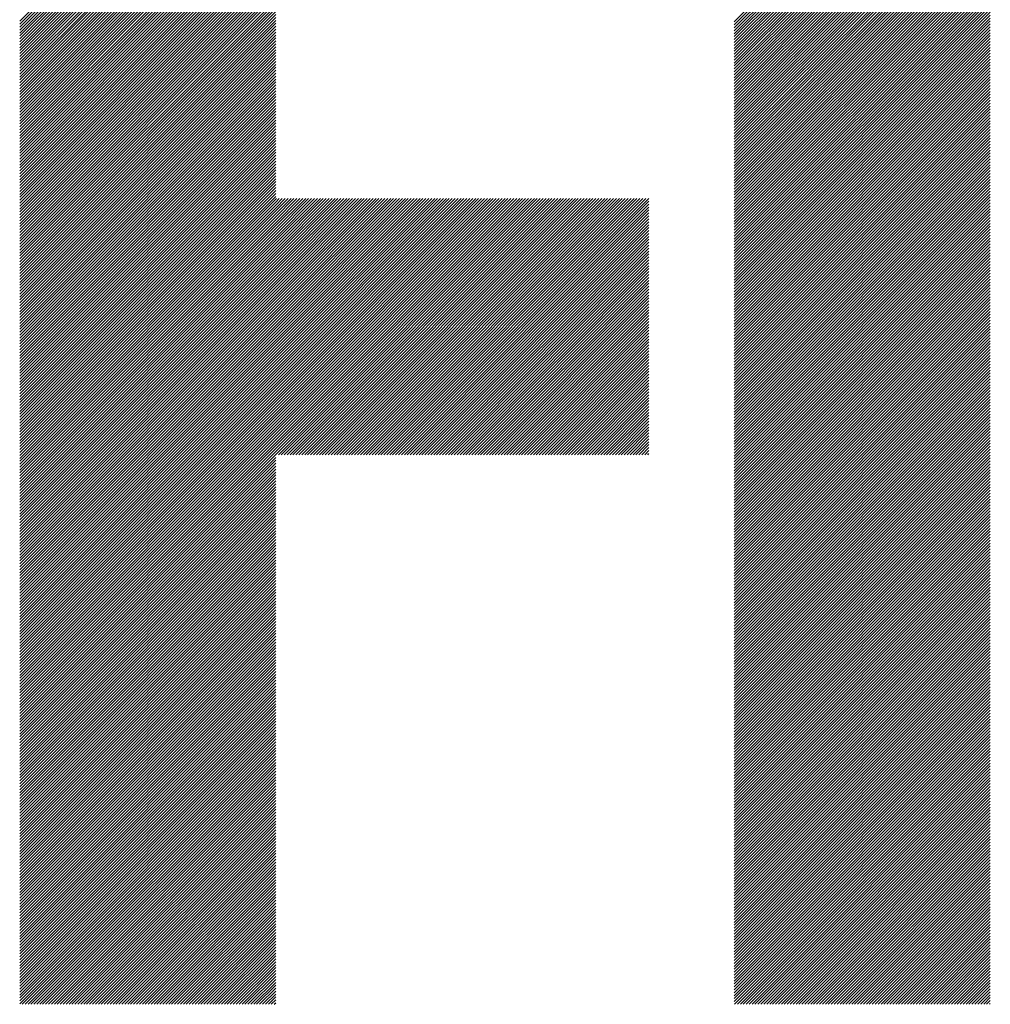
# Model space of a CAD drawing. Units: millimetres. Extents: x -497 to 343, y -709 to -86.
# Drawn here: x -316 to -284, y -636 to -604 of the extents above; entities that cross this region are included whole.
import ezdxf

# ---------------------------------------------------------------- set-up
doc = ezdxf.new("R2010")
doc.units = ezdxf.units.MM
doc.layers.add('CAXA0', color=7, linetype='Continuous', lineweight=70)
doc.layers.add('CAXA5', color=4, linetype='Continuous', lineweight=25)

# ---------------------------------------------------------------- blocks, each defined once
blk = doc.blocks.new('CAXBLOCK76')
at = {"layer": 'CAXA0', "color": 0, "linetype": 'Continuous', "lineweight": 25}
for p, q in [((-315.631, -604.375), (-307.395, -596.14)), ((-315.631, -604.469), (-307.395, -596.234)), ((-315.631, -604.564), (-307.395, -596.328)), ((-315.631, -604.658), (-307.395, -596.422)), ((-292.643, -604.396), (-284.407, -596.16)), ((-292.643, -604.49), (-284.407, -596.255)), ((-292.643, -604.584), (-284.407, -596.349)), ((-315.631, -604.752), (-307.395, -596.517)), ((-315.631, -604.846), (-307.395, -596.611)), ((-315.631, -604.941), (-307.395, -596.705)), ((-292.643, -604.679), (-284.407, -596.443)), ((-292.643, -604.773), (-284.407, -596.538)), ((-292.643, -604.867), (-284.407, -596.632)), ((-292.643, -604.962), (-284.407, -596.726)), ((-315.631, -605.035), (-307.395, -596.8)), ((-315.631, -605.129), (-307.395, -596.894)), ((-315.631, -605.224), (-307.395, -596.988)), ((-292.643, -605.056), (-284.407, -596.82)), ((-292.643, -605.15), (-284.407, -596.915)), ((-292.643, -605.244), (-284.407, -597.009)), ((-315.631, -605.318), (-307.395, -597.083)), ((-315.631, -605.412), (-307.395, -597.177)), ((-315.631, -605.507), (-307.395, -597.271)), ((-315.631, -605.601), (-307.395, -597.365)), ((-292.643, -605.339), (-284.407, -597.103)), ((-292.643, -605.433), (-284.407, -597.198)), ((-292.643, -605.527), (-284.407, -597.292)), ((-315.631, -605.695), (-307.395, -597.46)), ((-315.631, -605.789), (-307.395, -597.554)), ((-315.631, -605.884), (-307.395, -597.648)), ((-292.643, -605.622), (-284.407, -597.386)), ((-292.643, -605.716), (-284.407, -597.481)), ((-292.643, -605.81), (-284.407, -597.575)), ((-292.643, -605.905), (-284.407, -597.669)), ((-315.631, -605.978), (-307.395, -597.743)), ((-315.631, -606.072), (-307.395, -597.837)), ((-315.631, -606.167), (-307.395, -597.931)), ((-292.643, -605.999), (-284.407, -597.763)), ((-292.643, -606.093), (-284.407, -597.858)), ((-292.643, -606.187), (-284.407, -597.952)), ((-315.631, -606.261), (-307.395, -598.026)), ((-315.631, -606.355), (-307.395, -598.12)), ((-315.631, -606.45), (-307.395, -598.214)), ((-315.631, -606.544), (-307.395, -598.308)), ((-292.643, -606.282), (-284.407, -598.046)), ((-292.643, -606.376), (-284.407, -598.141)), ((-292.643, -606.47), (-284.407, -598.235)), ((-292.643, -606.565), (-284.407, -598.329)), ((-315.631, -606.638), (-307.395, -598.403)), ((-315.631, -606.732), (-307.395, -598.497)), ((-315.631, -606.827), (-307.395, -598.591)), ((-292.643, -606.659), (-284.407, -598.424)), ((-292.643, -606.753), (-284.407, -598.518)), ((-292.643, -606.848), (-284.407, -598.612)), ((-315.631, -606.921), (-307.395, -598.686)), ((-315.631, -607.015), (-307.395, -598.78)), ((-315.631, -607.11), (-307.395, -598.874)), ((-292.643, -606.942), (-284.407, -598.706)), ((-292.643, -607.036), (-284.407, -598.801)), ((-292.643, -607.13), (-284.407, -598.895)), ((-315.631, -607.204), (-307.395, -598.969)), ((-315.631, -607.298), (-307.395, -599.063)), ((-315.631, -607.393), (-307.395, -599.157)), ((-315.631, -607.487), (-307.395, -599.251)), ((-292.643, -607.225), (-284.407, -598.989)), ((-292.643, -607.319), (-284.407, -599.084)), ((-292.643, -607.413), (-284.407, -599.178)), ((-292.643, -607.508), (-284.407, -599.272)), ((-315.631, -607.581), (-307.395, -599.346)), ((-315.631, -607.675), (-307.395, -599.44)), ((-315.631, -607.77), (-307.395, -599.534)), ((-292.643, -607.602), (-284.407, -599.367)), ((-292.643, -607.696), (-284.407, -599.461)), ((-292.643, -607.791), (-284.407, -599.555)), ((-315.631, -607.864), (-307.395, -599.629)), ((-315.631, -607.958), (-307.395, -599.723)), ((-315.631, -608.053), (-307.395, -599.817)), ((-315.631, -608.147), (-307.395, -599.911)), ((-292.643, -607.885), (-284.407, -599.649)), ((-292.643, -607.979), (-284.407, -599.744)), ((-292.643, -608.073), (-284.407, -599.838)), ((-315.631, -608.241), (-307.395, -600.006)), ((-315.631, -608.336), (-307.395, -600.1)), ((-315.631, -608.43), (-307.395, -600.194)), ((-292.643, -608.168), (-284.407, -599.932)), ((-292.643, -608.262), (-284.407, -600.027)), ((-292.643, -608.356), (-284.407, -600.121)), ((-292.643, -608.451), (-284.407, -600.215)), ((-315.631, -608.524), (-307.395, -600.289)), ((-315.631, -608.618), (-307.395, -600.383)), ((-315.631, -608.713), (-307.395, -600.477)), ((-292.643, -608.545), (-284.407, -600.31)), ((-292.643, -608.639), (-284.407, -600.404)), ((-292.643, -608.734), (-284.407, -600.498)), ((-315.631, -608.807), (-307.395, -600.572)), ((-315.631, -608.901), (-307.395, -600.666)), ((-315.631, -608.996), (-307.395, -600.76)), ((-315.631, -609.09), (-307.395, -600.854)), ((-292.643, -608.828), (-284.407, -600.592)), ((-292.643, -608.922), (-284.407, -600.687)), ((-292.643, -609.016), (-284.407, -600.781)), ((-315.631, -609.184), (-307.395, -600.949)), ((-315.631, -609.279), (-307.395, -601.043)), ((-315.631, -609.373), (-307.395, -601.137)), ((-292.643, -609.111), (-284.407, -600.875)), ((-292.643, -609.205), (-284.407, -600.97)), ((-292.643, -609.299), (-284.407, -601.064)), ((-292.643, -609.394), (-284.407, -601.158)), ((-315.631, -609.467), (-307.395, -601.232)), ((-315.631, -609.561), (-307.395, -601.326)), ((-315.631, -609.656), (-307.395, -601.42)), ((-292.643, -609.488), (-284.407, -601.253)), ((-292.643, -609.582), (-284.407, -601.347)), ((-292.643, -609.677), (-284.407, -601.441)), ((-315.631, -609.75), (-307.395, -601.515)), ((-315.631, -609.844), (-307.395, -601.609)), ((-315.631, -609.939), (-307.395, -601.703)), ((-315.631, -610.033), (-307.395, -601.797)), ((-292.643, -609.771), (-284.407, -601.535)), ((-292.643, -609.865), (-284.407, -601.63)), ((-292.643, -609.959), (-284.407, -601.724)), ((-315.631, -610.127), (-307.395, -601.892)), ((-315.631, -610.222), (-307.395, -601.986)), ((-315.631, -610.316), (-307.395, -602.08)), ((-292.643, -610.054), (-284.407, -601.818)), ((-292.643, -610.148), (-284.407, -601.913)), ((-292.643, -610.242), (-284.407, -602.007)), ((-292.643, -610.337), (-284.407, -602.101)), ((-315.631, -610.41), (-307.395, -602.175)), ((-315.631, -610.504), (-307.395, -602.269)), ((-315.631, -610.599), (-307.395, -602.363)), ((-292.643, -610.431), (-284.407, -602.196)), ((-292.643, -610.525), (-284.407, -602.29)), ((-292.643, -610.62), (-284.407, -602.384)), ((-315.631, -610.693), (-307.395, -602.458)), ((-315.631, -610.787), (-307.395, -602.552)), ((-315.631, -610.882), (-307.395, -602.646)), ((-315.631, -610.976), (-307.395, -602.74)), ((-292.643, -610.714), (-284.407, -602.478)), ((-292.643, -610.808), (-284.407, -602.573)), ((-292.643, -610.902), (-284.407, -602.667)), ((-292.643, -610.997), (-284.407, -602.761)), ((-315.631, -611.07), (-307.395, -602.835)), ((-315.631, -611.164), (-307.395, -602.929)), ((-315.631, -611.259), (-307.395, -603.023)), ((-292.643, -611.091), (-284.407, -602.856)), ((-292.643, -611.185), (-284.407, -602.95)), ((-292.643, -611.28), (-284.407, -603.044)), ((-315.631, -611.353), (-307.395, -603.118)), ((-315.631, -611.447), (-307.395, -603.212)), ((-315.631, -611.542), (-307.395, -603.306)), ((-292.643, -611.374), (-284.407, -603.139)), ((-292.643, -611.468), (-284.407, -603.233)), ((-292.643, -611.563), (-284.407, -603.327)), ((-315.631, -611.636), (-307.395, -603.401)), ((-315.631, -611.73), (-307.395, -603.495)), ((-315.631, -611.825), (-307.395, -603.589)), ((-315.631, -611.919), (-307.395, -603.683)), ((-292.643, -611.657), (-284.407, -603.421)), ((-292.643, -611.751), (-284.407, -603.516)), ((-292.643, -611.845), (-284.407, -603.61)), ((-292.643, -611.94), (-284.407, -603.704)), ((-315.631, -612.013), (-307.395, -603.778)), ((-315.631, -612.107), (-307.395, -603.872)), ((-315.631, -612.202), (-307.395, -603.966)), ((-292.643, -612.034), (-284.407, -603.799)), ((-292.643, -612.128), (-284.407, -603.893)), ((-292.643, -612.223), (-284.407, -603.987)), ((-315.631, -612.296), (-307.395, -604.061)), ((-315.631, -612.39), (-307.395, -604.155)), ((-315.631, -612.485), (-307.395, -604.249)), ((-315.631, -612.579), (-307.395, -604.344)), ((-292.643, -612.317), (-284.407, -604.082)), ((-292.643, -612.411), (-284.407, -604.176)), ((-292.643, -612.506), (-284.407, -604.27)), ((-315.631, -612.673), (-307.395, -604.438)), ((-315.631, -612.768), (-307.395, -604.532)), ((-315.631, -612.862), (-307.395, -604.626)), ((-292.643, -612.6), (-284.407, -604.364)), ((-292.643, -612.694), (-284.407, -604.459)), ((-292.643, -612.788), (-284.407, -604.553)), ((-292.643, -612.883), (-284.407, -604.647)), ((-315.631, -612.956), (-307.395, -604.721)), ((-315.631, -613.05), (-307.395, -604.815)), ((-315.631, -613.145), (-307.395, -604.909)), ((-292.643, -612.977), (-284.407, -604.742)), ((-292.643, -613.071), (-284.407, -604.836)), ((-292.643, -613.166), (-284.407, -604.93)), ((-315.631, -613.239), (-307.395, -605.004)), ((-315.631, -613.333), (-307.395, -605.098)), ((-315.631, -613.428), (-307.395, -605.192)), ((-315.631, -613.522), (-307.395, -605.287)), ((-292.643, -613.26), (-284.407, -605.025)), ((-292.643, -613.354), (-284.407, -605.119)), ((-292.643, -613.449), (-284.407, -605.213)), ((-315.631, -613.616), (-307.395, -605.381)), ((-315.631, -613.711), (-307.395, -605.475)), ((-315.631, -613.805), (-307.395, -605.569)), ((-292.643, -613.543), (-284.407, -605.307)), ((-292.643, -613.637), (-284.407, -605.402)), ((-292.643, -613.731), (-284.407, -605.496)), ((-292.643, -613.826), (-284.407, -605.59)), ((-315.631, -613.899), (-307.395, -605.664)), ((-315.631, -613.993), (-307.395, -605.758)), ((-315.631, -614.088), (-307.395, -605.852)), ((-292.643, -613.92), (-284.407, -605.685)), ((-292.643, -614.014), (-284.407, -605.779)), ((-292.643, -614.109), (-284.407, -605.873)), ((-315.631, -614.182), (-307.395, -605.947)), ((-315.631, -614.276), (-307.395, -606.041)), ((-315.631, -614.371), (-307.395, -606.135)), ((-315.631, -614.465), (-307.395, -606.23)), ((-292.643, -614.203), (-284.407, -605.967)), ((-292.643, -614.297), (-284.407, -606.062)), ((-292.643, -614.392), (-284.407, -606.156)), ((-315.631, -614.559), (-307.395, -606.324)), ((-315.631, -614.654), (-307.395, -606.418)), ((-315.631, -614.748), (-307.395, -606.512)), ((-292.643, -614.486), (-284.407, -606.25)), ((-292.643, -614.58), (-284.407, -606.345)), ((-292.643, -614.674), (-284.407, -606.439)), ((-292.643, -614.769), (-284.407, -606.533)), ((-315.631, -614.842), (-307.395, -606.607)), ((-315.631, -614.936), (-307.395, -606.701)), ((-315.631, -615.031), (-307.395, -606.795)), ((-292.643, -614.863), (-284.407, -606.628)), ((-292.643, -614.957), (-284.407, -606.722)), ((-292.643, -615.052), (-284.407, -606.816)), ((-315.631, -615.125), (-307.395, -606.89)), ((-315.631, -615.219), (-307.395, -606.984)), ((-315.631, -615.314), (-307.395, -607.078)), ((-315.631, -615.408), (-307.395, -607.173)), ((-292.643, -615.146), (-284.407, -606.91)), ((-292.643, -615.24), (-284.407, -607.005)), ((-292.643, -615.335), (-284.407, -607.099)), ((-292.643, -615.429), (-284.407, -607.193)), ((-315.631, -615.502), (-307.395, -607.267)), ((-315.631, -615.597), (-307.395, -607.361)), ((-315.631, -615.691), (-307.395, -607.455)), ((-292.643, -615.523), (-284.407, -607.288)), ((-292.643, -615.617), (-284.407, -607.382)), ((-292.643, -615.712), (-284.407, -607.476)), ((-315.631, -615.785), (-307.395, -607.55)), ((-315.631, -615.879), (-307.395, -607.644)), ((-315.631, -615.974), (-307.395, -607.738)), ((-292.643, -615.806), (-284.407, -607.571)), ((-292.643, -615.9), (-284.407, -607.665)), ((-292.643, -615.995), (-284.407, -607.759)), ((-315.631, -616.068), (-307.395, -607.833)), ((-315.631, -616.162), (-307.395, -607.927)), ((-315.631, -616.257), (-307.395, -608.021)), ((-315.631, -616.351), (-307.395, -608.116)), ((-292.643, -616.089), (-284.407, -607.853)), ((-292.643, -616.183), (-284.407, -607.948)), ((-292.643, -616.278), (-284.407, -608.042)), ((-292.643, -616.372), (-284.407, -608.136)), ((-315.631, -616.445), (-307.395, -608.21)), ((-315.631, -616.54), (-307.395, -608.304)), ((-315.631, -616.634), (-307.395, -608.398)), ((-292.643, -616.466), (-284.407, -608.231)), ((-292.643, -616.56), (-284.407, -608.325)), ((-292.643, -616.655), (-284.407, -608.419)), ((-315.631, -616.728), (-307.395, -608.493)), ((-315.631, -616.822), (-307.395, -608.587)), ((-315.631, -616.917), (-307.395, -608.681)), ((-315.631, -617.011), (-307.395, -608.776)), ((-292.643, -616.749), (-284.407, -608.514)), ((-292.643, -616.843), (-284.407, -608.608)), ((-292.643, -616.938), (-284.407, -608.702)), ((-315.631, -617.105), (-307.395, -608.87)), ((-315.631, -617.2), (-307.395, -608.964)), ((-315.631, -617.294), (-307.395, -609.059)), ((-292.643, -617.032), (-284.407, -608.796)), ((-292.643, -617.126), (-284.407, -608.891)), ((-292.643, -617.22), (-284.407, -608.985)), ((-292.643, -617.315), (-284.407, -609.079)), ((-315.631, -617.388), (-307.395, -609.153)), ((-315.631, -617.483), (-307.395, -609.247)), ((-315.631, -617.577), (-307.395, -609.341)), ((-292.643, -617.409), (-284.407, -609.174)), ((-292.643, -617.503), (-284.407, -609.268)), ((-292.643, -617.598), (-284.407, -609.362)), ((-315.631, -617.671), (-307.395, -609.436)), ((-315.631, -617.765), (-307.395, -609.53)), ((-315.631, -617.86), (-307.395, -609.624)), ((-315.631, -617.954), (-307.395, -609.719)), ((-292.643, -617.692), (-284.407, -609.457)), ((-292.643, -617.786), (-284.407, -609.551)), ((-292.643, -617.881), (-284.407, -609.645)), ((-315.631, -618.048), (-307.395, -609.813)), ((-315.631, -618.143), (-307.395, -609.907)), ((-315.631, -618.237), (-307.395, -610.002)), ((-292.643, -617.975), (-284.407, -609.739)), ((-292.643, -618.069), (-284.407, -609.834)), ((-292.643, -618.163), (-284.407, -609.928)), ((-292.643, -618.258), (-284.407, -610.022)), ((-315.631, -618.331), (-307.395, -610.096)), ((-315.631, -618.426), (-307.395, -610.19)), ((-315.631, -618.52), (-307.395, -610.284)), ((-307.395, -618.3), (-299.169, -610.074)), ((-307.395, -618.206), (-299.264, -610.074)), ((-307.395, -618.111), (-299.358, -610.074)), ((-307.395, -618.017), (-299.452, -610.074)), ((-307.395, -617.923), (-299.546, -610.074)), ((-307.395, -617.828), (-299.641, -610.074)), ((-307.395, -617.734), (-299.735, -610.074)), ((-307.395, -617.64), (-299.829, -610.074)), ((-307.395, -617.545), (-299.924, -610.074)), ((-307.395, -617.451), (-300.018, -610.074)), ((-307.395, -617.357), (-300.112, -610.074)), ((-307.395, -617.263), (-300.207, -610.074)), ((-307.395, -617.168), (-300.301, -610.074)), ((-307.395, -617.074), (-300.395, -610.074)), ((-307.395, -616.98), (-300.489, -610.074)), ((-307.395, -616.885), (-300.584, -610.074)), ((-307.395, -616.791), (-300.678, -610.074)), ((-307.395, -616.697), (-300.772, -610.074)), ((-307.395, -616.602), (-300.867, -610.074)), ((-307.395, -616.508), (-300.961, -610.074)), ((-307.395, -616.414), (-301.055, -610.074)), ((-307.395, -616.32), (-301.15, -610.074)), ((-307.395, -616.225), (-301.244, -610.074)), ((-307.395, -616.131), (-301.338, -610.074)), ((-307.395, -616.037), (-301.432, -610.074)), ((-307.395, -615.942), (-301.527, -610.074)), ((-307.395, -615.848), (-301.621, -610.074)), ((-307.395, -615.754), (-301.715, -610.074)), ((-307.395, -615.659), (-301.81, -610.074)), ((-307.395, -615.565), (-301.904, -610.074)), ((-307.395, -615.471), (-301.998, -610.074)), ((-307.395, -615.377), (-302.093, -610.074)), ((-307.395, -615.282), (-302.187, -610.074)), ((-307.395, -615.188), (-302.281, -610.074)), ((-307.395, -615.094), (-302.375, -610.074)), ((-307.395, -614.999), (-302.47, -610.074)), ((-307.395, -614.905), (-302.564, -610.074)), ((-307.395, -614.811), (-302.658, -610.074)), ((-307.395, -614.716), (-302.753, -610.074)), ((-307.395, -614.622), (-302.847, -610.074)), ((-307.395, -614.528), (-302.941, -610.074)), ((-307.395, -614.434), (-303.036, -610.074)), ((-307.395, -614.339), (-303.13, -610.074)), ((-307.395, -614.245), (-303.224, -610.074)), ((-307.395, -614.151), (-303.318, -610.074)), ((-307.395, -614.056), (-303.413, -610.074)), ((-307.395, -613.962), (-303.507, -610.074)), ((-307.395, -613.868), (-303.601, -610.074)), ((-307.395, -613.773), (-303.696, -610.074)), ((-307.395, -613.679), (-303.79, -610.074)), ((-307.395, -613.585), (-303.884, -610.074)), ((-307.395, -613.491), (-303.978, -610.074)), ((-307.395, -613.396), (-304.073, -610.074)), ((-307.395, -613.302), (-304.167, -610.074)), ((-307.395, -613.208), (-304.261, -610.074)), ((-307.395, -613.113), (-304.356, -610.074)), ((-307.395, -613.019), (-304.45, -610.074)), ((-307.395, -612.925), (-304.544, -610.074)), ((-307.395, -612.83), (-304.639, -610.074)), ((-307.395, -612.736), (-304.733, -610.074)), ((-307.395, -612.642), (-304.827, -610.074)), ((-307.395, -612.548), (-304.921, -610.074)), ((-307.395, -612.453), (-305.016, -610.074)), ((-307.395, -612.359), (-305.11, -610.074)), ((-307.395, -612.265), (-305.204, -610.074)), ((-307.395, -612.17), (-305.299, -610.074)), ((-307.395, -612.076), (-305.393, -610.074)), ((-307.395, -611.982), (-305.487, -610.074)), ((-307.395, -611.887), (-305.582, -610.074)), ((-307.395, -611.793), (-305.676, -610.074)), ((-307.395, -611.699), (-305.77, -610.074)), ((-307.395, -611.605), (-305.864, -610.074)), ((-307.395, -611.51), (-305.959, -610.074)), ((-307.395, -611.416), (-306.053, -610.074)), ((-307.395, -611.322), (-306.147, -610.074)), ((-307.395, -611.227), (-306.242, -610.074)), ((-307.395, -611.133), (-306.336, -610.074)), ((-307.395, -611.039), (-306.43, -610.074)), ((-307.395, -610.945), (-306.525, -610.074)), ((-307.395, -610.85), (-306.619, -610.074)), ((-307.395, -610.756), (-306.713, -610.074)), ((-307.395, -610.662), (-306.807, -610.074)), ((-307.395, -610.567), (-306.902, -610.074)), ((-307.395, -610.473), (-306.996, -610.074)), ((-307.395, -610.379), (-307.09, -610.074)), ((-307.395, -610.284), (-307.185, -610.074)), ((-307.395, -610.19), (-307.279, -610.074)), ((-307.395, -610.096), (-307.373, -610.074)), ((-307.31, -618.309), (-299.075, -610.074)), ((-307.216, -618.309), (-298.981, -610.074)), ((-307.122, -618.309), (-298.886, -610.074)), ((-307.027, -618.309), (-298.792, -610.074)), ((-306.933, -618.309), (-298.698, -610.074)), ((-306.839, -618.309), (-298.603, -610.074)), ((-306.745, -618.309), (-298.509, -610.074)), ((-306.65, -618.309), (-298.415, -610.074)), ((-306.556, -618.309), (-298.321, -610.074)), ((-306.462, -618.309), (-298.226, -610.074)), ((-306.367, -618.309), (-298.132, -610.074)), ((-306.273, -618.309), (-298.038, -610.074)), ((-306.179, -618.309), (-297.943, -610.074)), ((-306.084, -618.309), (-297.849, -610.074)), ((-305.99, -618.309), (-297.755, -610.074)), ((-305.896, -618.309), (-297.66, -610.074)), ((-305.802, -618.309), (-297.566, -610.074)), ((-305.707, -618.309), (-297.472, -610.074)), ((-305.613, -618.309), (-297.378, -610.074)), ((-305.519, -618.309), (-297.283, -610.074)), ((-305.424, -618.309), (-297.189, -610.074)), ((-305.33, -618.309), (-297.095, -610.074)), ((-305.236, -618.309), (-297, -610.074)), ((-305.141, -618.309), (-296.906, -610.074)), ((-305.047, -618.309), (-296.812, -610.074)), ((-304.953, -618.309), (-296.717, -610.074)), ((-304.859, -618.309), (-296.623, -610.074)), ((-304.764, -618.309), (-296.529, -610.074)), ((-304.67, -618.309), (-296.435, -610.074)), ((-304.576, -618.309), (-296.34, -610.074)), ((-304.481, -618.309), (-296.246, -610.074)), ((-304.387, -618.309), (-296.152, -610.074)), ((-304.293, -618.309), (-296.057, -610.074)), ((-304.198, -618.309), (-295.963, -610.074)), ((-304.104, -618.309), (-295.869, -610.074)), ((-304.01, -618.309), (-295.774, -610.074)), ((-303.916, -618.309), (-295.68, -610.074)), ((-303.821, -618.309), (-295.586, -610.074)), ((-303.727, -618.309), (-295.492, -610.074)), ((-303.633, -618.309), (-295.397, -610.074)), ((-303.538, -618.309), (-295.388, -610.159)), ((-303.444, -618.309), (-295.388, -610.253)), ((-303.35, -618.309), (-295.388, -610.347)), ((-292.643, -618.352), (-284.407, -610.117)), ((-292.643, -618.446), (-284.407, -610.211)), ((-292.643, -618.541), (-284.407, -610.305)), ((-315.631, -618.614), (-307.395, -610.379)), ((-315.631, -618.708), (-307.395, -610.473)), ((-315.631, -618.803), (-307.395, -610.567)), ((-315.631, -618.897), (-307.395, -610.662)), ((-303.255, -618.309), (-295.388, -610.441)), ((-303.161, -618.309), (-295.388, -610.536)), ((-303.067, -618.309), (-295.388, -610.63)), ((-292.643, -618.635), (-284.407, -610.4)), ((-292.643, -618.729), (-284.407, -610.494)), ((-292.643, -618.824), (-284.407, -610.588)), ((-315.631, -618.991), (-307.395, -610.756)), ((-315.631, -619.086), (-307.395, -610.85)), ((-315.631, -619.18), (-307.395, -610.945)), ((-302.973, -618.309), (-295.388, -610.724)), ((-302.878, -618.309), (-295.388, -610.819)), ((-302.784, -618.309), (-295.388, -610.913)), ((-292.643, -618.918), (-284.407, -610.682)), ((-292.643, -619.012), (-284.407, -610.777)), ((-292.643, -619.106), (-284.407, -610.871)), ((-292.643, -619.201), (-284.407, -610.965)), ((-315.631, -619.274), (-307.395, -611.039)), ((-315.631, -619.369), (-307.395, -611.133)), ((-315.631, -619.463), (-307.395, -611.227)), ((-302.69, -618.309), (-295.388, -611.007)), ((-302.595, -618.309), (-295.388, -611.102)), ((-302.501, -618.309), (-295.388, -611.196)), ((-302.407, -618.309), (-295.388, -611.29)), ((-292.643, -619.295), (-284.407, -611.06)), ((-292.643, -619.389), (-284.407, -611.154)), ((-292.643, -619.484), (-284.407, -611.248)), ((-315.631, -619.557), (-307.395, -611.322)), ((-315.631, -619.651), (-307.395, -611.416)), ((-315.631, -619.746), (-307.395, -611.51)), ((-315.631, -619.84), (-307.395, -611.605)), ((-302.313, -618.309), (-295.388, -611.384)), ((-302.218, -618.309), (-295.388, -611.479)), ((-302.124, -618.309), (-295.388, -611.573)), ((-292.643, -619.578), (-284.407, -611.343)), ((-292.643, -619.672), (-284.407, -611.437)), ((-292.643, -619.767), (-284.407, -611.531)), ((-292.643, -619.861), (-284.407, -611.625)), ((-315.631, -619.934), (-307.395, -611.699)), ((-315.631, -620.029), (-307.395, -611.793)), ((-315.631, -620.123), (-307.395, -611.887)), ((-302.03, -618.309), (-295.388, -611.667)), ((-301.935, -618.309), (-295.388, -611.762)), ((-301.841, -618.309), (-295.388, -611.856)), ((-292.643, -619.955), (-284.407, -611.72)), ((-292.643, -620.049), (-284.407, -611.814)), ((-292.643, -620.144), (-284.407, -611.908)), ((-315.631, -620.217), (-307.395, -611.982)), ((-315.631, -620.312), (-307.395, -612.076)), ((-315.631, -620.406), (-307.395, -612.17)), ((-301.747, -618.309), (-295.388, -611.95)), ((-301.652, -618.309), (-295.388, -612.045)), ((-301.558, -618.309), (-295.388, -612.139)), ((-301.464, -618.309), (-295.388, -612.233)), ((-292.643, -620.238), (-284.407, -612.003)), ((-292.643, -620.332), (-284.407, -612.097)), ((-292.643, -620.427), (-284.407, -612.191)), ((-315.631, -620.5), (-307.395, -612.265)), ((-315.631, -620.594), (-307.395, -612.359)), ((-315.631, -620.689), (-307.395, -612.453)), ((-315.631, -620.783), (-307.395, -612.548)), ((-301.37, -618.309), (-295.388, -612.327)), ((-301.275, -618.309), (-295.388, -612.422)), ((-301.181, -618.309), (-295.388, -612.516)), ((-292.643, -620.521), (-284.407, -612.286)), ((-292.643, -620.615), (-284.407, -612.38)), ((-292.643, -620.71), (-284.407, -612.474)), ((-292.643, -620.804), (-284.407, -612.568)), ((-315.631, -620.877), (-307.395, -612.642)), ((-315.631, -620.972), (-307.395, -612.736)), ((-315.631, -621.066), (-307.395, -612.83)), ((-301.087, -618.309), (-295.388, -612.61)), ((-300.992, -618.309), (-295.388, -612.705)), ((-300.898, -618.309), (-295.388, -612.799)), ((-300.804, -618.309), (-295.388, -612.893)), ((-292.643, -620.898), (-284.407, -612.663)), ((-292.643, -620.992), (-284.407, -612.757)), ((-292.643, -621.087), (-284.407, -612.851)), ((-315.631, -621.16), (-307.395, -612.925)), ((-315.631, -621.255), (-307.395, -613.019)), ((-315.631, -621.349), (-307.395, -613.113)), ((-315.631, -621.443), (-307.395, -613.208)), ((-300.709, -618.309), (-295.388, -612.987)), ((-300.615, -618.309), (-295.388, -613.082)), ((-300.521, -618.309), (-295.388, -613.176)), ((-292.643, -621.181), (-284.407, -612.946)), ((-292.643, -621.275), (-284.407, -613.04)), ((-292.643, -621.37), (-284.407, -613.134)), ((-315.631, -621.537), (-307.395, -613.302)), ((-315.631, -621.632), (-307.395, -613.396)), ((-315.631, -621.726), (-307.395, -613.491)), ((-300.427, -618.309), (-295.388, -613.27)), ((-300.332, -618.309), (-295.388, -613.365)), ((-300.238, -618.309), (-295.388, -613.459)), ((-292.643, -621.464), (-284.407, -613.229)), ((-292.643, -621.558), (-284.407, -613.323)), ((-292.643, -621.653), (-284.407, -613.417)), ((-292.643, -621.747), (-284.407, -613.511)), ((-315.631, -621.82), (-307.395, -613.585)), ((-315.631, -621.915), (-307.395, -613.679)), ((-315.631, -622.009), (-307.395, -613.773)), ((-300.144, -618.309), (-295.388, -613.553)), ((-300.049, -618.309), (-295.388, -613.648)), ((-299.955, -618.309), (-295.388, -613.742)), ((-299.861, -618.309), (-295.388, -613.836)), ((-292.643, -621.841), (-284.407, -613.606)), ((-292.643, -621.935), (-284.407, -613.7)), ((-292.643, -622.03), (-284.407, -613.794)), ((-315.631, -622.103), (-307.395, -613.868)), ((-315.631, -622.198), (-307.395, -613.962)), ((-315.631, -622.292), (-307.395, -614.056)), ((-315.631, -622.386), (-307.395, -614.151)), ((-299.766, -618.309), (-295.388, -613.93)), ((-299.672, -618.309), (-295.388, -614.025)), ((-299.578, -618.309), (-295.388, -614.119)), ((-292.643, -622.124), (-284.407, -613.889)), ((-292.643, -622.218), (-284.407, -613.983)), ((-292.643, -622.313), (-284.407, -614.077)), ((-315.631, -622.48), (-307.395, -614.245)), ((-315.631, -622.575), (-307.395, -614.339)), ((-315.631, -622.669), (-307.395, -614.434)), ((-299.484, -618.309), (-295.388, -614.213)), ((-299.389, -618.309), (-295.388, -614.308)), ((-299.295, -618.309), (-295.388, -614.402)), ((-292.643, -622.407), (-284.407, -614.172)), ((-292.643, -622.501), (-284.407, -614.266)), ((-292.643, -622.596), (-284.407, -614.36)), ((-292.643, -622.69), (-284.407, -614.454)), ((-315.631, -622.763), (-307.395, -614.528)), ((-315.631, -622.858), (-307.395, -614.622)), ((-315.631, -622.952), (-307.395, -614.716)), ((-299.201, -618.309), (-295.388, -614.496)), ((-299.106, -618.309), (-295.388, -614.591)), ((-299.012, -618.309), (-295.388, -614.685)), ((-298.918, -618.309), (-295.388, -614.779)), ((-292.643, -622.784), (-284.407, -614.549)), ((-292.643, -622.878), (-284.407, -614.643)), ((-292.643, -622.973), (-284.407, -614.737)), ((-315.631, -623.046), (-307.395, -614.811)), ((-315.631, -623.14), (-307.395, -614.905)), ((-315.631, -623.235), (-307.395, -614.999)), ((-315.631, -623.329), (-307.395, -615.094)), ((-298.823, -618.309), (-295.388, -614.873)), ((-298.729, -618.309), (-295.388, -614.968)), ((-298.635, -618.309), (-295.388, -615.062)), ((-292.643, -623.067), (-284.407, -614.832)), ((-292.643, -623.161), (-284.407, -614.926)), ((-292.643, -623.256), (-284.407, -615.02)), ((-315.631, -623.423), (-307.395, -615.188)), ((-315.631, -623.518), (-307.395, -615.282)), ((-315.631, -623.612), (-307.395, -615.377)), ((-298.541, -618.309), (-295.388, -615.156)), ((-298.446, -618.309), (-295.388, -615.251)), ((-298.352, -618.309), (-295.388, -615.345)), ((-292.643, -623.35), (-284.407, -615.115)), ((-292.643, -623.444), (-284.407, -615.209)), ((-292.643, -623.539), (-284.407, -615.303)), ((-292.643, -623.633), (-284.407, -615.397)), ((-315.631, -623.706), (-307.395, -615.471)), ((-315.631, -623.801), (-307.395, -615.565)), ((-315.631, -623.895), (-307.395, -615.659)), ((-298.258, -618.309), (-295.388, -615.439)), ((-298.163, -618.309), (-295.388, -615.534)), ((-298.069, -618.309), (-295.388, -615.628)), ((-297.975, -618.309), (-295.388, -615.722)), ((-292.643, -623.727), (-284.407, -615.492)), ((-292.643, -623.821), (-284.407, -615.586)), ((-292.643, -623.916), (-284.407, -615.68)), ((-315.631, -623.989), (-307.395, -615.754)), ((-315.631, -624.083), (-307.395, -615.848)), ((-315.631, -624.178), (-307.395, -615.942)), ((-315.631, -624.272), (-307.395, -616.037)), ((-297.88, -618.309), (-295.388, -615.816)), ((-297.786, -618.309), (-295.388, -615.911)), ((-297.692, -618.309), (-295.388, -616.005)), ((-292.643, -624.01), (-284.407, -615.775)), ((-292.643, -624.104), (-284.407, -615.869)), ((-292.643, -624.199), (-284.407, -615.963)), ((-292.643, -624.293), (-284.407, -616.058)), ((-315.631, -624.366), (-307.395, -616.131)), ((-315.631, -624.461), (-307.395, -616.225)), ((-315.631, -624.555), (-307.395, -616.32)), ((-297.598, -618.309), (-295.388, -616.099)), ((-297.503, -618.309), (-295.388, -616.194)), ((-297.409, -618.309), (-295.388, -616.288)), ((-292.643, -624.387), (-284.407, -616.152)), ((-292.643, -624.482), (-284.407, -616.246)), ((-292.643, -624.576), (-284.407, -616.34)), ((-315.631, -624.649), (-307.395, -616.414)), ((-315.631, -624.744), (-307.395, -616.508)), ((-315.631, -624.838), (-307.395, -616.602)), ((-297.315, -618.309), (-295.388, -616.382)), ((-297.22, -618.309), (-295.388, -616.477)), ((-297.126, -618.309), (-295.388, -616.571)), ((-297.032, -618.309), (-295.388, -616.665)), ((-292.643, -624.67), (-284.407, -616.435)), ((-292.643, -624.764), (-284.407, -616.529)), ((-292.643, -624.859), (-284.407, -616.623)), ((-315.631, -624.932), (-307.395, -616.697)), ((-315.631, -625.026), (-307.395, -616.791)), ((-315.631, -625.121), (-307.395, -616.885)), ((-315.631, -625.215), (-307.395, -616.98)), ((-296.937, -618.309), (-295.388, -616.759)), ((-296.843, -618.309), (-295.388, -616.854)), ((-296.749, -618.309), (-295.388, -616.948)), ((-292.643, -624.953), (-284.407, -616.718)), ((-292.643, -625.047), (-284.407, -616.812)), ((-292.643, -625.142), (-284.407, -616.906)), ((-292.643, -625.236), (-284.407, -617.001)), ((-315.631, -625.309), (-307.395, -617.074)), ((-315.631, -625.404), (-307.395, -617.168)), ((-315.631, -625.498), (-307.395, -617.263)), ((-296.655, -618.309), (-295.388, -617.042)), ((-296.56, -618.309), (-295.388, -617.137)), ((-296.466, -618.309), (-295.388, -617.231)), ((-296.372, -618.309), (-295.388, -617.325)), ((-292.643, -625.33), (-284.407, -617.095)), ((-292.643, -625.425), (-284.407, -617.189)), ((-292.643, -625.519), (-284.407, -617.283)), ((-315.631, -625.592), (-307.395, -617.357)), ((-315.631, -625.687), (-307.395, -617.451)), ((-315.631, -625.781), (-307.395, -617.545)), ((-315.631, -625.875), (-307.395, -617.64)), ((-296.277, -618.309), (-295.388, -617.42)), ((-296.183, -618.309), (-295.388, -617.514)), ((-296.089, -618.309), (-295.388, -617.608)), ((-292.643, -625.613), (-284.407, -617.378)), ((-292.643, -625.707), (-284.407, -617.472)), ((-292.643, -625.802), (-284.407, -617.566)), ((-315.631, -625.969), (-307.395, -617.734)), ((-315.631, -626.064), (-307.395, -617.828)), ((-315.631, -626.158), (-307.395, -617.923)), ((-295.994, -618.309), (-295.388, -617.702)), ((-295.9, -618.309), (-295.388, -617.797)), ((-295.806, -618.309), (-295.388, -617.891)), ((-292.643, -625.896), (-284.407, -617.661)), ((-292.643, -625.99), (-284.407, -617.755)), ((-292.643, -626.085), (-284.407, -617.849)), ((-292.643, -626.179), (-284.407, -617.943)), ((-315.631, -626.252), (-307.395, -618.017)), ((-315.631, -626.347), (-307.395, -618.111)), ((-315.631, -626.441), (-307.395, -618.206)), ((-295.712, -618.309), (-295.388, -617.985)), ((-295.617, -618.309), (-295.388, -618.08)), ((-295.523, -618.309), (-295.388, -618.174)), ((-295.429, -618.309), (-295.388, -618.268)), ((-292.643, -626.273), (-284.407, -618.038)), ((-292.643, -626.368), (-284.407, -618.132)), ((-292.643, -626.462), (-284.407, -618.226)), ((-315.631, -626.535), (-307.395, -618.3)), ((-315.631, -626.63), (-307.395, -618.394)), ((-315.631, -626.724), (-307.395, -618.488)), ((-315.631, -626.818), (-307.395, -618.583)), ((-292.643, -626.556), (-284.407, -618.321)), ((-292.643, -626.65), (-284.407, -618.415)), ((-292.643, -626.745), (-284.407, -618.509)), ((-315.631, -626.912), (-307.395, -618.677)), ((-315.631, -627.007), (-307.395, -618.771)), ((-315.631, -627.101), (-307.395, -618.866)), ((-292.643, -626.839), (-284.407, -618.604)), ((-292.643, -626.933), (-284.407, -618.698)), ((-292.643, -627.028), (-284.407, -618.792)), ((-292.643, -627.122), (-284.407, -618.886)), ((-315.631, -627.195), (-307.395, -618.96)), ((-315.631, -627.29), (-307.395, -619.054)), ((-315.631, -627.384), (-307.395, -619.149)), ((-292.643, -627.216), (-284.407, -618.981)), ((-292.643, -627.311), (-284.407, -619.075)), ((-292.643, -627.405), (-284.407, -619.169)), ((-315.631, -627.478), (-307.395, -619.243)), ((-315.631, -627.573), (-307.395, -619.337)), ((-315.631, -627.667), (-307.395, -619.431)), ((-315.631, -627.761), (-307.395, -619.526)), ((-292.643, -627.499), (-284.407, -619.264)), ((-292.643, -627.593), (-284.407, -619.358)), ((-292.643, -627.688), (-284.407, -619.452)), ((-315.631, -627.855), (-307.395, -619.62)), ((-315.631, -627.95), (-307.395, -619.714)), ((-315.631, -628.044), (-307.395, -619.809)), ((-292.643, -627.782), (-284.407, -619.547)), ((-292.643, -627.876), (-284.407, -619.641)), ((-292.643, -627.971), (-284.407, -619.735)), ((-292.643, -628.065), (-284.407, -619.829)), ((-315.631, -628.138), (-307.395, -619.903)), ((-315.631, -628.233), (-307.395, -619.997)), ((-315.631, -628.327), (-307.395, -620.092)), ((-292.643, -628.159), (-284.407, -619.924)), ((-292.643, -628.254), (-284.407, -620.018)), ((-292.643, -628.348), (-284.407, -620.112)), ((-315.631, -628.421), (-307.395, -620.186)), ((-315.631, -628.516), (-307.395, -620.28)), ((-315.631, -628.61), (-307.395, -620.374)), ((-315.631, -628.704), (-307.395, -620.469)), ((-292.643, -628.442), (-284.407, -620.207)), ((-292.643, -628.536), (-284.407, -620.301)), ((-292.643, -628.631), (-284.407, -620.395)), ((-292.643, -628.725), (-284.407, -620.49)), ((-315.631, -628.798), (-307.395, -620.563)), ((-315.631, -628.893), (-307.395, -620.657)), ((-315.631, -628.987), (-307.395, -620.752)), ((-292.643, -628.819), (-284.407, -620.584)), ((-292.643, -628.914), (-284.407, -620.678)), ((-292.643, -629.008), (-284.407, -620.772)), ((-315.631, -629.081), (-307.395, -620.846)), ((-315.631, -629.176), (-307.395, -620.94)), ((-315.631, -629.27), (-307.395, -621.035)), ((-292.643, -629.102), (-284.407, -620.867)), ((-292.643, -629.196), (-284.407, -620.961)), ((-292.643, -629.291), (-284.407, -621.055)), ((-315.631, -629.364), (-307.395, -621.129)), ((-315.631, -629.459), (-307.395, -621.223)), ((-315.631, -629.553), (-307.395, -621.317)), ((-315.631, -629.647), (-307.395, -621.412)), ((-292.643, -629.385), (-284.407, -621.15)), ((-292.643, -629.479), (-284.407, -621.244)), ((-292.643, -629.574), (-284.407, -621.338)), ((-292.643, -629.668), (-284.407, -621.433)), ((-315.631, -629.741), (-307.395, -621.506)), ((-315.631, -629.836), (-307.395, -621.6)), ((-315.631, -629.93), (-307.395, -621.695)), ((-292.643, -629.762), (-284.407, -621.527)), ((-292.643, -629.857), (-284.407, -621.621)), ((-292.643, -629.951), (-284.407, -621.715)), ((-315.631, -630.024), (-307.395, -621.789)), ((-315.631, -630.119), (-307.395, -621.883)), ((-315.631, -630.213), (-307.395, -621.978)), ((-315.631, -630.307), (-307.395, -622.072)), ((-292.643, -630.045), (-284.407, -621.81)), ((-292.643, -630.139), (-284.407, -621.904)), ((-292.643, -630.234), (-284.407, -621.998)), ((-315.631, -630.402), (-307.395, -622.166)), ((-315.631, -630.496), (-307.395, -622.26)), ((-315.631, -630.59), (-307.395, -622.355)), ((-292.643, -630.328), (-284.407, -622.093)), ((-292.643, -630.422), (-284.407, -622.187)), ((-292.643, -630.517), (-284.407, -622.281)), ((-292.643, -630.611), (-284.407, -622.376)), ((-315.631, -630.684), (-307.395, -622.449)), ((-315.631, -630.779), (-307.395, -622.543)), ((-315.631, -630.873), (-307.395, -622.638)), ((-292.643, -630.705), (-284.407, -622.47)), ((-292.643, -630.8), (-284.407, -622.564)), ((-292.643, -630.894), (-284.407, -622.658)), ((-315.631, -630.967), (-307.395, -622.732)), ((-315.631, -631.062), (-307.395, -622.826)), ((-315.631, -631.156), (-307.395, -622.921)), ((-315.631, -631.25), (-307.395, -623.015)), ((-292.643, -630.988), (-284.407, -622.753)), ((-292.643, -631.082), (-284.407, -622.847)), ((-292.643, -631.177), (-284.407, -622.941)), ((-315.631, -631.345), (-307.395, -623.109)), ((-315.631, -631.439), (-307.395, -623.203)), ((-315.631, -631.533), (-307.395, -623.298)), ((-292.643, -631.271), (-284.407, -623.036)), ((-292.643, -631.365), (-284.407, -623.13)), ((-292.643, -631.46), (-284.407, -623.224)), ((-292.643, -631.554), (-284.407, -623.319)), ((-315.631, -631.627), (-307.395, -623.392)), ((-315.631, -631.722), (-307.395, -623.486)), ((-315.631, -631.816), (-307.395, -623.581)), ((-292.643, -631.648), (-284.407, -623.413)), ((-292.643, -631.743), (-284.407, -623.507)), ((-292.643, -631.837), (-284.407, -623.601)), ((-315.631, -631.91), (-307.395, -623.675)), ((-315.631, -632.005), (-307.395, -623.769)), ((-315.631, -632.099), (-307.395, -623.863)), ((-315.631, -632.193), (-307.395, -623.958)), ((-292.643, -631.931), (-284.407, -623.696)), ((-292.643, -632.025), (-284.407, -623.79)), ((-292.643, -632.12), (-284.407, -623.884)), ((-315.631, -632.288), (-307.395, -624.052)), ((-315.631, -632.382), (-307.395, -624.146)), ((-315.631, -632.476), (-307.395, -624.241)), ((-292.643, -632.214), (-284.407, -623.979)), ((-292.643, -632.308), (-284.407, -624.073)), ((-292.643, -632.403), (-284.407, -624.167)), ((-292.643, -632.497), (-284.407, -624.262)), ((-315.631, -632.57), (-307.395, -624.335)), ((-315.631, -632.665), (-307.395, -624.429)), ((-315.631, -632.759), (-307.395, -624.524)), ((-292.643, -632.591), (-284.407, -624.356)), ((-292.643, -632.686), (-284.407, -624.45)), ((-292.643, -632.78), (-284.407, -624.544)), ((-315.631, -632.853), (-307.395, -624.618)), ((-315.631, -632.948), (-307.395, -624.712)), ((-315.631, -633.042), (-307.395, -624.806)), ((-315.631, -633.136), (-307.395, -624.901)), ((-292.643, -632.874), (-284.407, -624.639)), ((-292.643, -632.968), (-284.407, -624.733)), ((-292.643, -633.063), (-284.407, -624.827)), ((-292.643, -633.157), (-284.407, -624.922)), ((-315.631, -633.231), (-307.395, -624.995)), ((-315.631, -633.325), (-307.395, -625.089)), ((-315.631, -633.419), (-307.395, -625.184)), ((-292.643, -633.251), (-284.407, -625.016)), ((-292.643, -633.346), (-284.407, -625.11)), ((-292.643, -633.44), (-284.407, -625.205)), ((-315.631, -633.513), (-307.395, -625.278)), ((-315.631, -633.608), (-307.395, -625.372)), ((-315.631, -633.702), (-307.395, -625.467)), ((-292.643, -633.534), (-284.407, -625.299)), ((-292.643, -633.629), (-284.407, -625.393)), ((-292.643, -633.723), (-284.407, -625.487)), ((-315.631, -633.796), (-307.395, -625.561)), ((-315.631, -633.891), (-307.395, -625.655)), ((-315.631, -633.985), (-307.395, -625.749)), ((-315.631, -634.079), (-307.395, -625.844)), ((-292.643, -633.817), (-284.407, -625.582)), ((-292.643, -633.911), (-284.407, -625.676)), ((-292.643, -634.006), (-284.407, -625.77)), ((-292.643, -634.1), (-284.407, -625.865)), ((-315.631, -634.174), (-307.395, -625.938)), ((-315.631, -634.268), (-307.395, -626.032)), ((-315.631, -634.362), (-307.395, -626.127)), ((-292.643, -634.194), (-284.407, -625.959)), ((-292.643, -634.289), (-284.407, -626.053)), ((-292.643, -634.383), (-284.407, -626.148)), ((-315.631, -634.456), (-307.395, -626.221)), ((-315.631, -634.551), (-307.395, -626.315)), ((-315.631, -634.645), (-307.395, -626.41)), ((-315.631, -634.739), (-307.395, -626.504)), ((-292.643, -634.477), (-284.407, -626.242)), ((-292.643, -634.572), (-284.407, -626.336)), ((-292.643, -634.666), (-284.407, -626.43)), ((-315.631, -634.834), (-307.395, -626.598)), ((-315.631, -634.928), (-307.395, -626.692)), ((-315.631, -635.022), (-307.395, -626.787)), ((-292.643, -634.76), (-284.407, -626.525)), ((-292.643, -634.854), (-284.407, -626.619)), ((-292.643, -634.949), (-284.407, -626.713)), ((-292.643, -635.043), (-284.407, -626.808)), ((-315.631, -635.116), (-307.395, -626.881)), ((-315.631, -635.211), (-307.395, -626.975)), ((-315.631, -635.305), (-307.395, -627.07)), ((-292.643, -635.137), (-284.407, -626.902)), ((-292.643, -635.232), (-284.407, -626.996)), ((-292.643, -635.326), (-284.407, -627.091)), ((-315.631, -635.399), (-307.395, -627.164)), ((-315.631, -635.494), (-307.395, -627.258)), ((-315.631, -635.588), (-307.395, -627.353)), ((-315.631, -635.682), (-307.395, -627.447)), ((-292.643, -635.42), (-284.407, -627.185)), ((-292.643, -635.515), (-284.407, -627.279)), ((-292.643, -635.609), (-284.407, -627.373)), ((-315.631, -635.777), (-307.395, -627.541)), ((-315.631, -635.871), (-307.395, -627.635)), ((-315.631, -635.965), (-307.395, -627.73)), ((-292.643, -635.703), (-284.407, -627.468)), ((-292.643, -635.797), (-284.407, -627.562)), ((-292.643, -635.892), (-284.407, -627.656)), ((-292.637, -635.98), (-284.407, -627.751)), ((-315.552, -635.98), (-307.395, -627.824)), ((-315.457, -635.98), (-307.395, -627.918)), ((-315.363, -635.98), (-307.395, -628.013)), ((-292.543, -635.98), (-284.407, -627.845)), ((-292.448, -635.98), (-284.407, -627.939)), ((-292.354, -635.98), (-284.407, -628.034)), ((-315.269, -635.98), (-307.395, -628.107)), ((-315.174, -635.98), (-307.395, -628.201)), ((-315.08, -635.98), (-307.395, -628.296)), ((-314.986, -635.98), (-307.395, -628.39)), ((-292.26, -635.98), (-284.407, -628.128)), ((-292.165, -635.98), (-284.407, -628.222)), ((-292.071, -635.98), (-284.407, -628.316)), ((-314.892, -635.98), (-307.395, -628.484)), ((-314.797, -635.98), (-307.395, -628.578)), ((-314.703, -635.98), (-307.395, -628.673)), ((-291.977, -635.98), (-284.407, -628.411)), ((-291.883, -635.98), (-284.407, -628.505)), ((-291.788, -635.98), (-284.407, -628.599)), ((-291.694, -635.98), (-284.407, -628.694)), ((-314.609, -635.98), (-307.395, -628.767)), ((-314.514, -635.98), (-307.395, -628.861)), ((-314.42, -635.98), (-307.395, -628.956)), ((-291.6, -635.98), (-284.407, -628.788)), ((-291.505, -635.98), (-284.407, -628.882)), ((-291.411, -635.98), (-284.407, -628.977)), ((-314.326, -635.98), (-307.395, -629.05)), ((-314.231, -635.98), (-307.395, -629.144)), ((-314.137, -635.98), (-307.395, -629.239)), ((-314.043, -635.98), (-307.395, -629.333)), ((-291.317, -635.98), (-284.407, -629.071)), ((-291.222, -635.98), (-284.407, -629.165)), ((-291.128, -635.98), (-284.407, -629.259)), ((-291.034, -635.98), (-284.407, -629.354)), ((-313.949, -635.98), (-307.395, -629.427)), ((-313.854, -635.98), (-307.395, -629.521)), ((-313.76, -635.98), (-307.395, -629.616)), ((-290.94, -635.98), (-284.407, -629.448)), ((-290.845, -635.98), (-284.407, -629.542)), ((-290.751, -635.98), (-284.407, -629.637)), ((-313.666, -635.98), (-307.395, -629.71)), ((-313.571, -635.98), (-307.395, -629.804)), ((-313.477, -635.98), (-307.395, -629.899)), ((-290.657, -635.98), (-284.407, -629.731)), ((-290.562, -635.98), (-284.407, -629.825)), ((-290.468, -635.98), (-284.407, -629.919)), ((-313.383, -635.98), (-307.395, -629.993)), ((-313.288, -635.98), (-307.395, -630.087)), ((-313.194, -635.98), (-307.395, -630.182)), ((-313.1, -635.98), (-307.395, -630.276)), ((-290.374, -635.98), (-284.407, -630.014)), ((-290.279, -635.98), (-284.407, -630.108)), ((-290.185, -635.98), (-284.407, -630.202)), ((-290.091, -635.98), (-284.407, -630.297)), ((-313.006, -635.98), (-307.395, -630.37)), ((-312.911, -635.98), (-307.395, -630.464)), ((-312.817, -635.98), (-307.395, -630.559)), ((-289.997, -635.98), (-284.407, -630.391)), ((-289.902, -635.98), (-284.407, -630.485)), ((-289.808, -635.98), (-284.407, -630.58)), ((-312.723, -635.98), (-307.395, -630.653)), ((-312.628, -635.98), (-307.395, -630.747)), ((-312.534, -635.98), (-307.395, -630.842)), ((-312.44, -635.98), (-307.395, -630.936)), ((-289.714, -635.98), (-284.407, -630.674)), ((-289.619, -635.98), (-284.407, -630.768)), ((-289.525, -635.98), (-284.407, -630.862)), ((-312.345, -635.98), (-307.395, -631.03)), ((-312.251, -635.98), (-307.395, -631.125)), ((-312.157, -635.98), (-307.395, -631.219)), ((-289.431, -635.98), (-284.407, -630.957)), ((-289.336, -635.98), (-284.407, -631.051)), ((-289.242, -635.98), (-284.407, -631.145)), ((-289.148, -635.98), (-284.407, -631.24)), ((-312.063, -635.98), (-307.395, -631.313)), ((-311.968, -635.98), (-307.395, -631.407)), ((-311.874, -635.98), (-307.395, -631.502)), ((-289.054, -635.98), (-284.407, -631.334)), ((-288.959, -635.98), (-284.407, -631.428)), ((-288.865, -635.98), (-284.407, -631.523)), ((-311.78, -635.98), (-307.395, -631.596)), ((-311.685, -635.98), (-307.395, -631.69)), ((-311.591, -635.98), (-307.395, -631.785)), ((-311.497, -635.98), (-307.395, -631.879)), ((-288.771, -635.98), (-284.407, -631.617)), ((-288.676, -635.98), (-284.407, -631.711)), ((-288.582, -635.98), (-284.407, -631.805)), ((-311.402, -635.98), (-307.395, -631.973)), ((-311.308, -635.98), (-307.395, -632.068)), ((-311.214, -635.98), (-307.395, -632.162)), ((-288.488, -635.98), (-284.407, -631.9)), ((-288.393, -635.98), (-284.407, -631.994)), ((-288.299, -635.98), (-284.407, -632.088)), ((-288.205, -635.98), (-284.407, -632.183)), ((-311.12, -635.98), (-307.395, -632.256)), ((-311.025, -635.98), (-307.395, -632.35)), ((-310.931, -635.98), (-307.395, -632.445)), ((-288.111, -635.98), (-284.407, -632.277)), ((-288.016, -635.98), (-284.407, -632.371)), ((-287.922, -635.98), (-284.407, -632.466)), ((-310.837, -635.98), (-307.395, -632.539)), ((-310.742, -635.98), (-307.395, -632.633)), ((-310.648, -635.98), (-307.395, -632.728)), ((-310.554, -635.98), (-307.395, -632.822)), ((-287.828, -635.98), (-284.407, -632.56)), ((-287.733, -635.98), (-284.407, -632.654)), ((-287.639, -635.98), (-284.407, -632.748)), ((-310.459, -635.98), (-307.395, -632.916)), ((-310.365, -635.98), (-307.395, -633.011)), ((-310.271, -635.98), (-307.395, -633.105)), ((-287.545, -635.98), (-284.407, -632.843)), ((-287.45, -635.98), (-284.407, -632.937)), ((-287.356, -635.98), (-284.407, -633.031)), ((-287.262, -635.98), (-284.407, -633.126)), ((-310.177, -635.98), (-307.395, -633.199)), ((-310.082, -635.98), (-307.395, -633.293)), ((-309.988, -635.98), (-307.395, -633.388)), ((-287.168, -635.98), (-284.407, -633.22)), ((-287.073, -635.98), (-284.407, -633.314)), ((-286.979, -635.98), (-284.407, -633.409)), ((-309.894, -635.98), (-307.395, -633.482)), ((-309.799, -635.98), (-307.395, -633.576)), ((-309.705, -635.98), (-307.395, -633.671)), ((-309.611, -635.98), (-307.395, -633.765)), ((-286.885, -635.98), (-284.407, -633.503)), ((-286.79, -635.98), (-284.407, -633.597)), ((-286.696, -635.98), (-284.407, -633.691)), ((-286.602, -635.98), (-284.407, -633.786)), ((-309.516, -635.98), (-307.395, -633.859)), ((-309.422, -635.98), (-307.395, -633.954)), ((-309.328, -635.98), (-307.395, -634.048)), ((-286.507, -635.98), (-284.407, -633.88)), ((-286.413, -635.98), (-284.407, -633.974)), ((-286.319, -635.98), (-284.407, -634.069)), ((-309.234, -635.98), (-307.395, -634.142)), ((-309.139, -635.98), (-307.395, -634.236)), ((-309.045, -635.98), (-307.395, -634.331)), ((-286.225, -635.98), (-284.407, -634.163)), ((-286.13, -635.98), (-284.407, -634.257)), ((-286.036, -635.98), (-284.407, -634.352)), ((-308.951, -635.98), (-307.395, -634.425)), ((-308.856, -635.98), (-307.395, -634.519)), ((-308.762, -635.98), (-307.395, -634.614)), ((-308.668, -635.98), (-307.395, -634.708)), ((-285.942, -635.98), (-284.407, -634.446)), ((-285.847, -635.98), (-284.407, -634.54)), ((-285.753, -635.98), (-284.407, -634.634)), ((-285.659, -635.98), (-284.407, -634.729)), ((-308.573, -635.98), (-307.395, -634.802)), ((-308.479, -635.98), (-307.395, -634.897)), ((-308.385, -635.98), (-307.395, -634.991)), ((-285.564, -635.98), (-284.407, -634.823)), ((-285.47, -635.98), (-284.407, -634.917)), ((-285.376, -635.98), (-284.407, -635.012)), ((-308.291, -635.98), (-307.395, -635.085)), ((-308.196, -635.98), (-307.395, -635.179)), ((-308.102, -635.98), (-307.395, -635.274)), ((-308.008, -635.98), (-307.395, -635.368)), ((-285.282, -635.98), (-284.407, -635.106)), ((-285.187, -635.98), (-284.407, -635.2)), ((-285.093, -635.98), (-284.407, -635.295)), ((-307.913, -635.98), (-307.395, -635.462)), ((-307.819, -635.98), (-307.395, -635.557)), ((-307.725, -635.98), (-307.395, -635.651)), ((-284.999, -635.98), (-284.407, -635.389)), ((-284.904, -635.98), (-284.407, -635.483)), ((-284.81, -635.98), (-284.407, -635.577)), ((-284.716, -635.98), (-284.407, -635.672)), ((-307.63, -635.98), (-307.395, -635.745)), ((-307.536, -635.98), (-307.395, -635.839)), ((-307.442, -635.98), (-307.395, -635.934)), ((-284.621, -635.98), (-284.407, -635.766)), ((-284.527, -635.98), (-284.407, -635.86)), ((-284.433, -635.98), (-284.407, -635.955))]:
    blk.add_line(p, q, dxfattribs=at)

msp = doc.modelspace()

# ---------------------------------------------------------------- block references
at = {"layer": 'CAXA5', "color": 96}
msp.add_blockref('CAXBLOCK76', (0, 0), dxfattribs=at)

doc.saveas('drawing.dxf')
